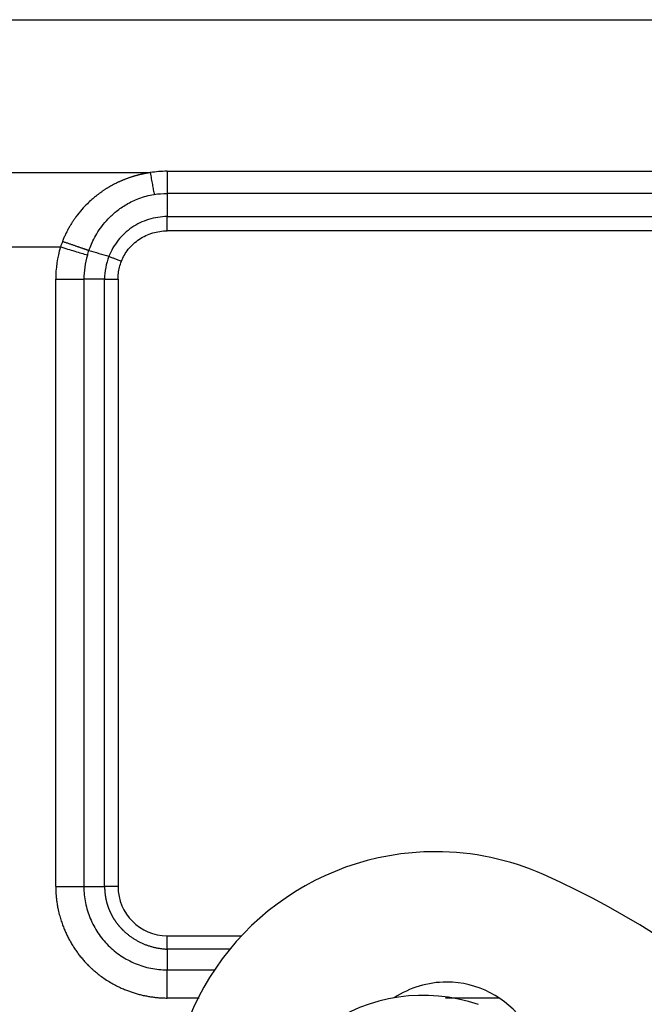
# Model space of a CAD drawing. Units: millimetres. Extents: x 1223 to 1639, y 481 to 775.
# Drawn here: x 1319 to 1335, y 668 to 694 of the extents above; entities that cross this region are included whole.
import ezdxf

# ---------------------------------------------------------------- set-up
doc = ezdxf.new("R2010")
doc.units = ezdxf.units.MM
doc.header["$LTSCALE"] = 65.395
doc.layers.add('1', color=7, linetype='CONTINUOUS', true_color=0xffffff)

msp = doc.modelspace()

# ---------------------------------------------------------------- linework, layer by layer
at = {"layer": '1', "color": 0, "linetype": 'Continuous', "lineweight": 25}
for p, q in [((1285.575, 693.61), (1346.707, 693.61)), ((1310.085, 689.581), (1322.198, 689.581)), ((1322.641, 689.617), (1347.623, 689.617)), ((1322.641, 689.034), (1322.641, 688.424)), ((1347.626, 689.034), (1322.641, 689.034)), ((1322.641, 688.424), (1347.445, 688.424)), ((1347.445, 688.048), (1322.641, 688.048)), ((1319.831, 687.62), (1312.452, 687.62)), ((1319.706, 686.774), (1320.449, 686.774)), ((1320.449, 686.774), (1320.449, 670.774)), ((1320.995, 670.774), (1320.995, 686.774)), ((1321.349, 686.774), (1321.349, 670.774)), ((1322.641, 669.481), (1324.608, 669.481)), ((1324.298, 669.128), (1322.641, 669.128)), ((1322.641, 668.582), (1323.894, 668.582))]:
    msp.add_line(p, q, dxfattribs=at)
for centre, radius, start, end in [((1329.714, 664.694), 7, 90, 246.017), ((1329.714, 664.694), 7, 66.017, 90), ((1323.211, 650.075), 23, 28.1281, 66.017), ((1330.006, 665.759), 2.5, 90, 123.4504), ((1330.006, 665.759), 2.5, 35.1117, 90), ((1329.391, 663.41), 4.5, 71.1478, 180)]:
    msp.add_arc(centre, radius, start, end, dxfattribs=at)
msp.add_ellipse((1322.642, 670.774), major_axis=(-1.274, 0.219), ratio=1, start_param=0.170104, end_param=1.740871, dxfattribs=at)
for points, knots in [([(1322.198, 689.581), (1322.189, 689.58), (1322.172, 689.577), (1322.145, 689.573), (1322.119, 689.568), (1322.092, 689.564), (1322.066, 689.559), (1322.039, 689.553), (1322.012, 689.548), (1321.985, 689.542), (1321.958, 689.536), (1321.931, 689.53), (1321.904, 689.523), (1321.877, 689.516), (1321.85, 689.509), (1321.822, 689.501), (1321.795, 689.494), (1321.768, 689.486), (1321.74, 689.477), (1321.713, 689.469), (1321.685, 689.46), (1321.658, 689.45), (1321.63, 689.441), (1321.603, 689.431), (1321.575, 689.421), (1321.548, 689.41), (1321.52, 689.4), (1321.493, 689.389), (1321.465, 689.377), (1321.437, 689.365), (1321.411, 689.354), (1321.383, 689.341), (1321.349, 689.326), (1321.31, 689.308), (1321.269, 689.288), (1321.222, 689.264), (1321.176, 689.238), (1321.13, 689.212), (1321.095, 689.191), (1321.073, 689.177), (1321.053, 689.165), (1321.031, 689.152), (1321.004, 689.135), (1320.977, 689.117), (1320.95, 689.099), (1320.923, 689.08), (1320.895, 689.061), (1320.867, 689.041), (1320.839, 689.02), (1320.811, 688.999), (1320.783, 688.977), (1320.732, 688.936), (1320.65, 688.867), (1320.529, 688.754), (1320.385, 688.603), (1320.28, 688.473), (1320.215, 688.382), (1320.191, 688.347), (1320.166, 688.312), (1320.143, 688.275), (1320.119, 688.238), (1320.096, 688.2), (1320.073, 688.161), (1320.05, 688.122), (1320.028, 688.081), (1320.007, 688.04), (1319.985, 687.997), (1319.964, 687.954), (1319.944, 687.91), (1319.924, 687.866), (1319.905, 687.82), (1319.893, 687.789), (1319.887, 687.773)], [0, 0, 0, 0, 0.008648, 0.017337, 0.026069, 0.034842, 0.043656, 0.052512, 0.06141, 0.070349, 0.07933, 0.088352, 0.097415, 0.106519, 0.115665, 0.124851, 0.134078, 0.143345, 0.152653, 0.162002, 0.17139, 0.180819, 0.190287, 0.199795, 0.209344, 0.218932, 0.228561, 0.23823, 0.247939, 0.257689, 0.267478, 0.276177, 0.288017, 0.302997, 0.318986, 0.332445, 0.353971, 0.371195, 0.384126, 0.39277, 0.397133, 0.407277, 0.417591, 0.428075, 0.438729, 0.449551, 0.460542, 0.471699, 0.483024, 0.494516, 0.506174, 0.517999, 0.557804, 0.611654, 0.679461, 0.761117, 0.774721, 0.788502, 0.802457, 0.816587, 0.83089, 0.845369, 0.860024, 0.874856, 0.889866, 0.905055, 0.920425, 0.935975, 0.951707, 0.967621, 0.983718, 1, 1, 1, 1]), ([(1322.198, 689.581), (1322.207, 689.526), (1322.217, 689.472), (1322.235, 689.366), (1322.244, 689.315), (1322.262, 689.218), (1322.271, 689.172), (1322.287, 689.085), (1322.295, 689.044), (1322.303, 689.007)], [0, 0, 0, 0, 0.25, 0.25, 0.5, 0.5, 0.75, 0.75, 1, 1, 1, 1]), ([(1322.641, 689.617), (1322.641, 689.561), (1322.641, 689.506), (1322.641, 689.399), (1322.641, 689.348), (1322.641, 689.249), (1322.641, 689.202), (1322.641, 689.113), (1322.641, 689.072), (1322.641, 689.034)], [0, 0, 0, 0, 0.25, 0.25, 0.5, 0.5, 0.75, 0.75, 1, 1, 1, 1]), ([(1320.583, 687.533), (1320.592, 687.558), (1320.623, 687.643), (1320.688, 687.792), (1320.79, 687.98), (1320.922, 688.175), (1321.091, 688.374), (1321.306, 688.572), (1321.575, 688.757), (1321.908, 688.916), (1322.161, 688.984), (1322.3, 689.007), (1322.303, 689.007)], [0, 0, 0, 0, 0.033916, 0.115948, 0.206013, 0.305268, 0.415006, 0.536966, 0.673257, 0.82563, 0.996143, 1, 1, 1, 1]), ([(1322.641, 688.423), (1322.559, 688.423), (1322.476, 688.416), (1322.313, 688.391), (1322.232, 688.373), (1322.075, 688.323), (1321.998, 688.293), (1321.85, 688.221), (1321.779, 688.18), (1321.644, 688.087), (1321.579, 688.036), (1321.459, 687.924), (1321.403, 687.864), (1321.302, 687.736), (1321.255, 687.668), (1321.174, 687.526), (1321.138, 687.453), (1321.109, 687.377)], [0, 0, 0, 0, 0.125, 0.125, 0.25, 0.25, 0.375, 0.375, 0.5, 0.5, 0.625, 0.625, 0.75, 0.75, 0.875, 0.875, 1, 1, 1, 1]), ([(1322.641, 688.048), (1322.642, 688.083), (1322.642, 688.119), (1322.642, 688.188), (1322.642, 688.222), (1322.642, 688.286), (1322.642, 688.317), (1322.642, 688.374), (1322.642, 688.4), (1322.641, 688.423)], [0, 0, 0, 0, 0.25, 0.25, 0.5, 0.5, 0.75, 0.75, 1, 1, 1, 1]), ([(1320.542, 687.406), (1320.495, 687.42), (1320.444, 687.435), (1320.335, 687.468), (1320.277, 687.486), (1320.155, 687.522), (1320.092, 687.541), (1319.963, 687.58), (1319.897, 687.6), (1319.831, 687.62)], [0, 0, 0, 0, 0.25, 0.25, 0.5, 0.5, 0.75, 0.75, 1, 1, 1, 1]), ([(1320.542, 687.406), (1320.511, 687.304), (1320.488, 687.199), (1320.457, 686.988), (1320.449, 686.881), (1320.449, 686.774)], [0, 0, 0, 0, 0.5, 0.5, 1, 1, 1, 1]), ([(1321.109, 687.377), (1321.071, 687.281), (1321.043, 687.182), (1321.004, 686.98), (1320.995, 686.877), (1320.995, 686.774)], [0, 0, 0, 0, 0.5, 0.5, 1, 1, 1, 1]), ([(1321.109, 687.377), (1321.13, 687.368), (1321.154, 687.359), (1321.205, 687.339), (1321.232, 687.329), (1321.288, 687.307), (1321.318, 687.295), (1321.377, 687.271), (1321.408, 687.259), (1321.438, 687.247)], [0, 0, 0, 0, 0.25, 0.25, 0.5, 0.5, 0.75, 0.75, 1, 1, 1, 1]), ([(1321.349, 686.774), (1321.349, 686.827), (1321.355, 686.933), (1321.385, 687.091), (1321.418, 687.195), (1321.438, 687.247)], [0, 0, 0, 0, 0.333334, 0.666668, 1, 1, 1, 1]), ([(1320.995, 686.774), (1321.018, 686.774), (1321.043, 686.774), (1321.098, 686.774), (1321.127, 686.774), (1321.187, 686.774), (1321.219, 686.774), (1321.283, 686.774), (1321.316, 686.774), (1321.349, 686.774)], [0, 0, 0, 0, 0.25, 0.25, 0.5, 0.5, 0.75, 0.75, 1, 1, 1, 1]), ([(1319.706, 670.774), (1319.775, 670.774), (1319.844, 670.774), (1319.979, 670.774), (1320.045, 670.774), (1320.172, 670.774), (1320.233, 670.774), (1320.347, 670.774), (1320.4, 670.774), (1320.449, 670.774)], [0, 0, 0, 0, 0.25, 0.25, 0.5, 0.5, 0.75, 0.75, 1, 1, 1, 1]), ([(1319.706, 670.774), (1319.706, 670.766), (1319.707, 670.748), (1319.707, 670.72), (1319.708, 670.689), (1319.709, 670.654), (1319.711, 670.616), (1319.713, 670.575), (1319.717, 670.531), (1319.721, 670.484), (1319.727, 670.433), (1319.734, 670.38), (1319.742, 670.323), (1319.752, 670.264), (1319.771, 670.17), (1319.799, 670.047), (1319.841, 669.903), (1319.885, 669.772), (1319.931, 669.655), (1319.978, 669.547), (1320.028, 669.443), (1320.083, 669.341), (1320.141, 669.242), (1320.202, 669.145), (1320.268, 669.05), (1320.337, 668.958), (1320.41, 668.869), (1320.486, 668.782), (1320.547, 668.718), (1320.596, 668.669), (1320.639, 668.629), (1320.701, 668.573), (1320.784, 668.502), (1320.888, 668.421), (1321.012, 668.334), (1321.146, 668.25), (1321.277, 668.178), (1321.401, 668.117), (1321.498, 668.074), (1321.57, 668.045), (1321.621, 668.025), (1321.673, 668.007), (1321.725, 667.989), (1321.777, 667.972), (1321.83, 667.957), (1321.882, 667.942), (1321.935, 667.928), (1321.989, 667.915), (1322.042, 667.903), (1322.096, 667.893), (1322.15, 667.883), (1322.204, 667.874), (1322.258, 667.866), (1322.313, 667.859), (1322.367, 667.853), (1322.422, 667.848), (1322.477, 667.845), (1322.532, 667.842), (1322.586, 667.84), (1322.623, 667.839), (1322.641, 667.839)], [0, 0, 0, 0, 0.005428, 0.011555, 0.018379, 0.025902, 0.034122, 0.043041, 0.052656, 0.06297, 0.073981, 0.085689, 0.098095, 0.111197, 0.124996, 0.160419, 0.193062, 0.222926, 0.250016, 0.275007, 0.299998, 0.32499, 0.349983, 0.374978, 0.399976, 0.424976, 0.449979, 0.474986, 0.499997, 0.507415, 0.5202, 0.538352, 0.561869, 0.590749, 0.624987, 0.66041, 0.693052, 0.722917, 0.750006, 0.761908, 0.773809, 0.78571, 0.797611, 0.809512, 0.821414, 0.833316, 0.845218, 0.857121, 0.869024, 0.880927, 0.892831, 0.904736, 0.916641, 0.928547, 0.940454, 0.952361, 0.964269, 0.976179, 0.988089, 1, 1, 1, 1]), ([(1320.449, 670.774), (1320.449, 670.631), (1320.463, 670.487), (1320.519, 670.206), (1320.561, 670.068), (1320.671, 669.803), (1320.739, 669.676), (1320.898, 669.437), (1320.99, 669.326), (1321.193, 669.123), (1321.304, 669.031), (1321.543, 668.872), (1321.67, 668.804), (1321.935, 668.694), (1322.073, 668.652), (1322.354, 668.596), (1322.498, 668.582), (1322.641, 668.582)], [0, 0, 0, 0, 0.125, 0.125, 0.25, 0.25, 0.375, 0.375, 0.5, 0.5, 0.625, 0.625, 0.75, 0.75, 0.875, 0.875, 1, 1, 1, 1]), ([(1321.349, 670.774), (1321.316, 670.774), (1321.283, 670.774), (1321.219, 670.774), (1321.188, 670.774), (1321.127, 670.774), (1321.098, 670.774), (1321.044, 670.774), (1321.018, 670.774), (1320.995, 670.774)], [0, 0, 0, 0, 0.25, 0.25, 0.5, 0.5, 0.75, 0.75, 1, 1, 1, 1]), ([(1320.995, 670.774), (1320.995, 670.768), (1320.995, 670.755), (1320.996, 670.735), (1320.996, 670.715), (1320.997, 670.696), (1320.998, 670.676), (1320.999, 670.657), (1321.001, 670.637), (1321.003, 670.617), (1321.005, 670.598), (1321.007, 670.578), (1321.01, 670.559), (1321.012, 670.54), (1321.015, 670.52), (1321.019, 670.501), (1321.022, 670.482), (1321.026, 670.462), (1321.03, 670.443), (1321.034, 670.424), (1321.038, 670.405), (1321.043, 670.386), (1321.048, 670.367), (1321.053, 670.348), (1321.058, 670.329), (1321.064, 670.31), (1321.069, 670.292), (1321.075, 670.273), (1321.082, 670.254), (1321.088, 670.236), (1321.095, 670.218), (1321.102, 670.199), (1321.109, 670.181), (1321.116, 670.163), (1321.124, 670.145), (1321.131, 670.127), (1321.139, 670.109), (1321.148, 670.091), (1321.156, 670.074), (1321.165, 670.056), (1321.174, 670.039), (1321.183, 670.021), (1321.192, 670.004), (1321.201, 669.987), (1321.211, 669.97), (1321.221, 669.953), (1321.231, 669.937), (1321.241, 669.92), (1321.252, 669.904), (1321.263, 669.887), (1321.273, 669.871), (1321.285, 669.855), (1321.296, 669.839), (1321.307, 669.824), (1321.319, 669.808), (1321.331, 669.793), (1321.343, 669.777), (1321.355, 669.762), (1321.367, 669.747), (1321.38, 669.732), (1321.393, 669.718), (1321.406, 669.703), (1321.419, 669.689), (1321.432, 669.675), (1321.445, 669.661), (1321.459, 669.647), (1321.473, 669.633), (1321.492, 669.614), (1321.517, 669.591), (1321.548, 669.563), (1321.58, 669.536), (1321.612, 669.51), (1321.645, 669.485), (1321.678, 669.46), (1321.712, 669.436), (1321.746, 669.413), (1321.781, 669.391), (1321.817, 669.37), (1321.853, 669.349), (1321.889, 669.33), (1321.926, 669.311), (1321.963, 669.293), (1322.001, 669.276), (1322.039, 669.26), (1322.077, 669.244), (1322.116, 669.23), (1322.155, 669.217), (1322.194, 669.204), (1322.234, 669.192), (1322.274, 669.182), (1322.314, 669.172), (1322.354, 669.163), (1322.395, 669.155), (1322.435, 669.148), (1322.476, 669.142), (1322.517, 669.137), (1322.559, 669.133), (1322.6, 669.13), (1322.628, 669.129), (1322.641, 669.128)], [0, 0, 0, 0, 0.007631, 0.015261, 0.022891, 0.030521, 0.038149, 0.045777, 0.053405, 0.061031, 0.068657, 0.076283, 0.083907, 0.091531, 0.099154, 0.106776, 0.114397, 0.122017, 0.129637, 0.137255, 0.144872, 0.152489, 0.160104, 0.167718, 0.175332, 0.182944, 0.190555, 0.198165, 0.205773, 0.213381, 0.220987, 0.228592, 0.236196, 0.243798, 0.251399, 0.258998, 0.266597, 0.274193, 0.281789, 0.289383, 0.296975, 0.304566, 0.312155, 0.319743, 0.327329, 0.334913, 0.342496, 0.350077, 0.357656, 0.365234, 0.372809, 0.380383, 0.387955, 0.395526, 0.403094, 0.41066, 0.418225, 0.425787, 0.433348, 0.440906, 0.448463, 0.456017, 0.463569, 0.47112, 0.478667, 0.486213, 0.493757, 0.501298, 0.517484, 0.533654, 0.549809, 0.56595, 0.582078, 0.598194, 0.614299, 0.630394, 0.64648, 0.662558, 0.678628, 0.694693, 0.710752, 0.726807, 0.742858, 0.758908, 0.774955, 0.791003, 0.807051, 0.8231, 0.839152, 0.855207, 0.871266, 0.88733, 0.903401, 0.919478, 0.935563, 0.951657, 0.967761, 0.983875, 1, 1, 1, 1]), ([(1322.641, 669.128), (1322.641, 669.151), (1322.641, 669.176), (1322.641, 669.231), (1322.641, 669.26), (1322.641, 669.32), (1322.641, 669.352), (1322.641, 669.416), (1322.641, 669.449), (1322.641, 669.482)], [0, 0, 0, 0, 0.25, 0.25, 0.5, 0.5, 0.75, 0.75, 1, 1, 1, 1]), ([(1322.641, 667.839), (1322.641, 667.845), (1322.641, 667.856), (1322.641, 667.872), (1322.641, 667.888), (1322.641, 667.903), (1322.641, 667.919), (1322.641, 667.935), (1322.641, 667.95), (1322.641, 667.965), (1322.641, 667.98), (1322.641, 667.995), (1322.641, 668.009), (1322.641, 668.024), (1322.641, 668.038), (1322.641, 668.052), (1322.641, 668.066), (1322.641, 668.08), (1322.641, 668.093), (1322.641, 668.107), (1322.641, 668.12), (1322.641, 668.133), (1322.641, 668.146), (1322.641, 668.158), (1322.641, 668.171), (1322.641, 668.183), (1322.641, 668.195), (1322.641, 668.207), (1322.641, 668.218), (1322.641, 668.23), (1322.641, 668.242), (1322.641, 668.256), (1322.641, 668.267), (1322.641, 668.274), (1322.641, 668.279), (1322.641, 668.286), (1322.641, 668.294), (1322.641, 668.303), (1322.641, 668.314), (1322.641, 668.326), (1322.641, 668.339), (1322.641, 668.354), (1322.641, 668.37), (1322.641, 668.387), (1322.641, 668.405), (1322.641, 668.424), (1322.641, 668.444), (1322.641, 668.466), (1322.641, 668.488), (1322.641, 668.51), (1322.641, 668.534), (1322.641, 668.558), (1322.641, 668.574), (1322.641, 668.582)], [0, 0, 0, 0, 0.019737, 0.039295, 0.058676, 0.077878, 0.096902, 0.115747, 0.134414, 0.152903, 0.171214, 0.189346, 0.2073, 0.225076, 0.242674, 0.260093, 0.277334, 0.294397, 0.311281, 0.327987, 0.344515, 0.360865, 0.377036, 0.393029, 0.408844, 0.42448, 0.439939, 0.455219, 0.47032, 0.485244, 0.499989, 0.51909, 0.53819, 0.543121, 0.549964, 0.558718, 0.569383, 0.581961, 0.596449, 0.61285, 0.631161, 0.651385, 0.67352, 0.697566, 0.723524, 0.751394, 0.781175, 0.812867, 0.846471, 0.881986, 0.919413, 0.958751, 1, 1, 1, 1])]:
    msp.add_open_spline(points, degree=3, knots=knots, dxfattribs=at)
for points, degree in [([(1322.641, 689.617), (1322.493, 689.617), (1322.344, 689.605), (1322.198, 689.581)], 3), ([(1322.303, 689.007), (1322.415, 689.025), (1322.528, 689.034), (1322.641, 689.034)], 3), ([(1321.438, 687.247), (1321.481, 687.36), (1321.599, 687.567), (1321.904, 687.848), (1322.258, 688.01), (1322.51, 688.048), (1322.641, 688.048)], 3), ([(1319.831, 687.62), (1319.749, 687.346), (1319.706, 687.06), (1319.706, 686.774)], 3), ([(1319.887, 687.773), (1319.868, 687.722), (1319.85, 687.671), (1319.831, 687.62)], 3), ([(1320.542, 687.406), (1320.556, 687.448), (1320.57, 687.49), (1320.583, 687.533)], 3), ([(1320.583, 687.533), (1320.758, 687.481), (1320.934, 687.429), (1321.109, 687.377)], 3), ([(1319.706, 670.774), (1319.706, 676.108), (1319.706, 681.441), (1319.706, 686.774)], 3), ([(1320.995, 686.774), (1320.449, 686.774)], 1), ([(1320.449, 670.774), (1320.995, 670.774)], 1), ([(1322.641, 669.128), (1322.641, 668.582)], 1), ([(1323.486, 667.839), (1323.204, 667.839), (1322.923, 667.839), (1322.641, 667.839)], 3), ([(1331.376, 667.839), (1330.909, 667.839), (1330.441, 667.839), (1329.974, 667.839)], 3)]:
    msp.add_open_spline(points, degree=degree, dxfattribs=at)
msp.add_rational_spline([(1319.887, 687.773), (1320.151, 687.68), (1320.395, 687.596), (1320.583, 687.533)], [1.03900241661, 0.987000504522, 0.986999194497, 1.03899848653], degree=3, dxfattribs=at)

doc.saveas('drawing.dxf')
